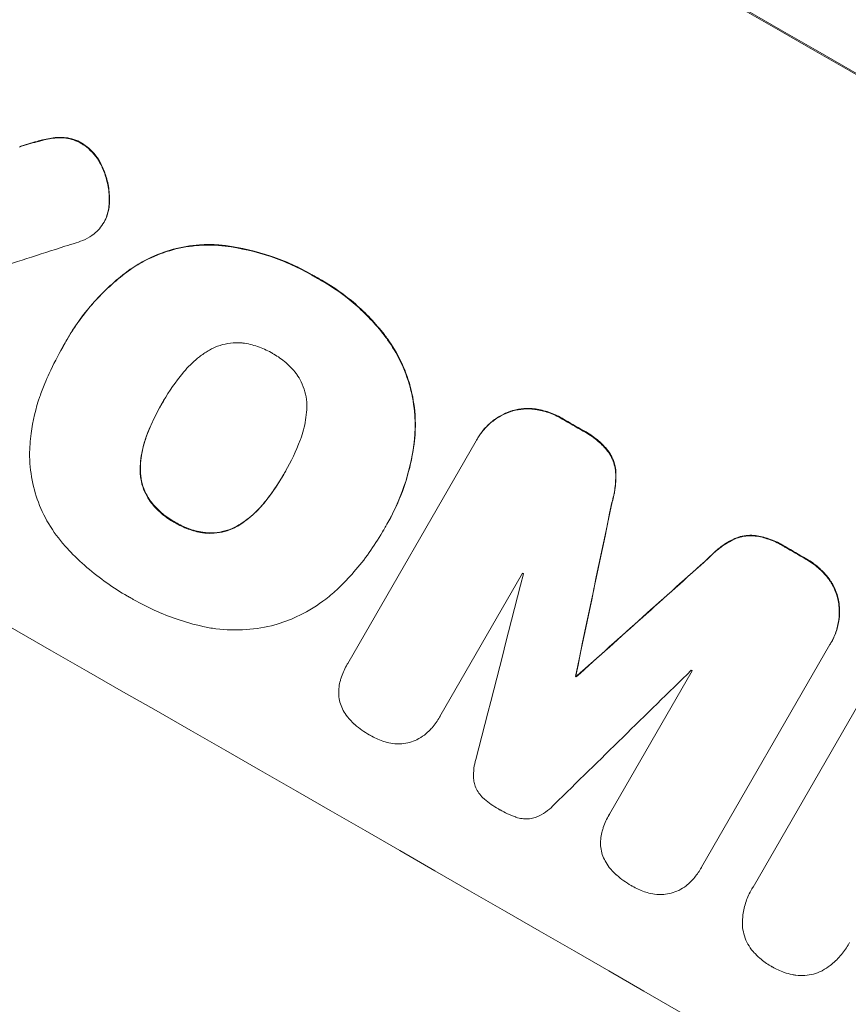
# Model space of a CAD drawing. Units: millimetres. Extents: x -5684 to 5219, y -4861 to 6090.
# Drawn here: x -133 to -53, y -2637 to -2542 of the extents above; entities that cross this region are included whole.
import ezdxf

# ---------------------------------------------------------------- set-up
doc = ezdxf.new("R2010")
doc.units = ezdxf.units.MM
doc.header["$LTSCALE"] = 20
doc.layers.add('2d', color=230, linetype='Continuous')

msp = doc.modelspace()

# ---------------------------------------------------------------- linework, layer by layer
at = {"layer": '2d', "lineweight": 0}
for p, q in [((-124.738, -2561.737), (-124.764, -2561.783)), ((-128.31, -2573.018), (-128.336, -2573.064)), ((-128.706, -2573.726), (-128.732, -2573.771)), ((-119.136, -2579.06), (-119.163, -2579.106)), ((-101.38, -2604.103), (-89.057, -2582.759)), ((-88.938, -2582.546), (-88.964, -2582.592)), ((-107.404, -2585.777), (-107.43, -2585.822)), ((-97.616, -2590.754), (-97.642, -2590.799)), ((-98.043, -2591.484), (-98.07, -2591.529)), ((-84.591, -2595.438), (-92.528, -2609.185)), ((-55.098, -2602.288), (-67.42, -2623.631)), ((-54.977, -2602.085), (-55.003, -2602.13)), ((-101.397, -2604.13), (-101.423, -2604.176)), ((-76.253, -2618.543), (-68.316, -2604.796)), ((-79.493, -2605.287), (-79.519, -2605.333)), ((-79.418, -2605.33), (-79.444, -2605.376)), ((-62.479, -2625.536), (-51.159, -2605.93)), ((-92.535, -2609.197), (-92.561, -2609.243)), ((-76.27, -2618.571), (-76.296, -2618.617)), ((-67.488, -2623.756), (-67.515, -2623.801)), ((-62.592, -2625.721), (-62.618, -2625.766)), ((-53.336, -2631.055), (-53.362, -2631.1))]:
    msp.add_line(p, q, dxfattribs=at)
at = {"layer": '2d', "lineweight": 0, "extrusion": (0, 0, -1)}
for centre, major_axis, ratio, start_param, end_param in [((-45.166, -2618.212), (950.896, -549), 0.052336, -1.68328, -1.458313), ((-66.486, -2655.139), (950.03, -548.5), 0.052336, -1.616053, -1.613939), ((-132.075, -2768.742), (-723.749, -3447.307), 0.005076, -1.624125, -1.619282), ((-66.486, -2655.139), (950.03, -548.5), 0.052336, -1.593568, -1.591464), ((-21.825, -2577.783), (2622.632, 2348.795), 0.005081, -1.588217, -1.583372), ((-76.868, -2673.121), (950.03, -548.5), 0.052336, -1.603793, -1.603714)]:
    msp.add_ellipse(centre, major_axis=major_axis, ratio=ratio, start_param=start_param, end_param=end_param, dxfattribs=at)
at = {"layer": '2d', "lineweight": 0}
for centre, major_axis, ratio, start_param, end_param in [((-45.166, -2618.212), (-952.628, 550), 0.052336, -1.683074, -1.458518), ((-16.484, -2568.533), (1554.56, 499.321), 0.023624, 1.635339, 1.640039), ((-66.486, -2655.139), (-950.896, 549), 0.052336, -1.527693, -1.52558), ((-88.34, -2692.991), (-950.896, 549), 0.052336, -1.68328, -1.458313), ((-132.075, -2768.742), (724.409, 3450.45), 0.005076, -1.522341, -1.517502), ((-66.486, -2655.139), (-950.896, 549), 0.052336, -1.550147, -1.548045), ((-21.825, -2577.783), (-2625.023, -2350.936), 0.005081, -1.558246, -1.553405), ((-155.324, -2809.011), (-1017.898, -3956.85), 0.003773, 1.621248, 1.625756), ((-73.842, -2667.88), (-950.03, 548.5), 0.052336, -1.529373, -1.52928), ((-25.807, -2584.681), (2912.143, 2850.181), 0.003793, 1.581712, 1.58623), ((-73.842, -2667.88), (-950.03, 548.5), 0.052336, -1.546403, -1.546311), ((-76.868, -2673.122), (-950.896, 549), 0.052336, -1.537909, -1.53783)]:
    msp.add_ellipse(centre, major_axis=major_axis, ratio=ratio, start_param=start_param, end_param=end_param, dxfattribs=at)
for points, knots in [([(-132.884, -2554.571), (-132.32, -2554.386), (-131.756, -2554.217), (-131.024, -2554.02), (-130.854, -2553.975), (-130.684, -2553.932)], [22.561724, 22.561724, 22.561724, 22.561724, 24.311238, 24.311238, 24.836592, 24.836592, 24.836592, 24.836592]), ([(-130.657, -2553.887), (-130.836, -2553.932), (-131.014, -2553.978), (-131.746, -2554.177), (-132.302, -2554.343), (-132.857, -2554.526)], [169.743722, 169.743722, 169.743722, 169.743722, 170.29461, 170.29461, 172.018852, 172.018852, 172.018852, 172.018852]), ([(-130.684, -2553.932), (-130.243, -2553.816), (-129.779, -2553.737), (-129.231, -2553.697), (-129.157, -2553.693), (-129.083, -2553.69)], [5.67472, 5.67472, 5.67472, 5.67472, 7.037899, 7.037899, 7.249034, 7.249034, 7.249034, 7.249034]), ([(-129.057, -2553.645), (-129.129, -2553.648), (-129.201, -2553.652), (-129.749, -2553.691), (-130.216, -2553.77), (-130.657, -2553.887)], [37.853567, 37.853567, 37.853567, 37.853567, 38.059908, 38.059908, 39.428093, 39.428093, 39.428093, 39.428093]), ([(-129.083, -2553.69), (-128.87, -2553.683), (-128.654, -2553.693), (-128.18, -2553.753), (-127.922, -2553.813), (-127.431, -2553.979), (-127.197, -2554.085), (-126.962, -2554.219), (-126.942, -2554.231), (-126.921, -2554.243)], [3.853004, 3.853004, 3.853004, 3.853004, 4.461392, 4.461392, 5.206245, 5.206245, 5.951099, 5.951099, 6.021683, 6.021683, 6.021683, 6.021683]), ([(-126.895, -2554.198), (-126.915, -2554.186), (-126.936, -2554.174), (-127.171, -2554.04), (-127.405, -2553.933), (-127.897, -2553.767), (-128.155, -2553.707), (-128.629, -2553.647), (-128.844, -2553.637), (-129.057, -2553.645)], [17.780908, 17.780908, 17.780908, 17.780908, 17.851491, 17.851491, 18.597231, 18.597231, 19.34297, 19.34297, 19.949709, 19.949709, 19.949709, 19.949709]), ([(-126.921, -2554.243), (-126.694, -2554.383), (-126.472, -2554.544), (-126.013, -2554.94), (-125.781, -2555.183), (-125.372, -2555.711), (-125.195, -2555.996), (-125.005, -2556.38), (-124.964, -2556.47), (-124.926, -2556.56)], [7.720986, 7.720986, 7.720986, 7.720986, 8.516915, 8.516915, 9.465074, 9.465074, 10.413232, 10.413232, 10.697531, 10.697531, 10.697531, 10.697531]), ([(-124.9, -2556.514), (-124.938, -2556.423), (-124.98, -2556.333), (-125.17, -2555.948), (-125.348, -2555.664), (-125.756, -2555.137), (-125.987, -2554.893), (-126.446, -2554.498), (-126.668, -2554.337), (-126.895, -2554.198)], [19.57476, 19.57476, 19.57476, 19.57476, 19.862039, 19.862039, 20.80915, 20.80915, 21.756262, 21.756262, 22.551148, 22.551148, 22.551148, 22.551148]), ([(-124.926, -2556.56), (-124.759, -2556.929), (-124.625, -2557.307), (-124.4, -2558.137), (-124.316, -2558.62), (-124.265, -2559.336), (-124.259, -2559.562), (-124.264, -2559.788)], [15.906741, 15.906741, 15.906741, 15.906741, 17.080207, 17.080207, 18.50084, 18.50084, 19.144585, 19.144585, 19.144585, 19.144585]), ([(-124.237, -2559.742), (-124.233, -2559.516), (-124.239, -2559.29), (-124.289, -2558.574), (-124.373, -2558.092), (-124.598, -2557.262), (-124.733, -2556.884), (-124.9, -2556.514)], [26.380788, 26.380788, 26.380788, 26.380788, 27.02453, 27.02453, 28.44516, 28.44516, 29.618621, 29.618621, 29.618621, 29.618621]), ([(-124.264, -2559.788), (-124.265, -2559.975), (-124.278, -2560.163), (-124.343, -2560.661), (-124.416, -2560.969), (-124.523, -2561.283), (-124.531, -2561.304), (-124.538, -2561.325)], [11.962048, 11.962048, 11.962048, 11.962048, 12.49485, 12.49485, 13.385986, 13.385986, 13.449441, 13.449441, 13.449441, 13.449441]), ([(-124.512, -2561.279), (-124.504, -2561.259), (-124.497, -2561.238), (-124.39, -2560.924), (-124.317, -2560.617), (-124.252, -2560.118), (-124.239, -2559.93), (-124.237, -2559.742)], [15.104705, 15.104705, 15.104705, 15.104705, 15.167238, 15.167238, 16.057411, 16.057411, 16.591988, 16.591988, 16.591988, 16.591988]), ([(-124.538, -2561.325), (-124.605, -2561.485), (-124.681, -2561.638), (-124.89, -2561.999), (-125.04, -2562.211), (-125.365, -2562.585), (-125.536, -2562.749), (-125.72, -2562.897)], [11.550352, 11.550352, 11.550352, 11.550352, 12.052326, 12.052326, 12.80381, 12.80381, 13.471408, 13.471408, 13.471408, 13.471408]), ([(-125.72, -2562.897), (-125.991, -2563.1), (-126.282, -2563.278), (-126.863, -2563.563), (-127.152, -2563.674), (-127.44, -2563.759)], [18.353511, 18.353511, 18.353511, 18.353511, 19.310602, 19.310602, 20.205398, 20.205398, 20.205398, 20.205398]), ([(-122.099, -2566.222), (-121.6, -2565.888), (-121.08, -2565.588), (-119.768, -2564.943), (-118.961, -2564.644), (-117.358, -2564.211), (-116.508, -2564.063), (-115.02, -2563.957), (-114.393, -2563.957), (-113.767, -2564.001)], [5.762452, 5.762452, 5.762452, 5.762452, 7.460154, 7.460154, 9.946872, 9.946872, 12.441844, 12.441844, 14.217035, 14.217035, 14.217035, 14.217035]), ([(-113.741, -2563.955), (-114.365, -2563.911), (-114.99, -2563.912), (-116.475, -2564.017), (-117.325, -2564.164), (-118.928, -2564.596), (-119.735, -2564.895), (-121.051, -2565.54), (-121.572, -2565.841), (-122.072, -2566.177)], [65.47436, 65.47436, 65.47436, 65.47436, 67.243652, 67.243652, 69.736552, 69.736552, 72.225329, 72.225329, 73.928914, 73.928914, 73.928914, 73.928914]), ([(-113.767, -2564.001), (-113.554, -2564.022), (-113.341, -2564.046), (-111.64, -2564.265), (-110.171, -2564.607), (-108.069, -2565.319), (-107.385, -2565.589), (-106.062, -2566.187), (-105.423, -2566.514), (-104.677, -2566.941), (-104.544, -2567.019), (-104.412, -2567.099)], [24.821292, 24.821292, 24.821292, 24.821292, 25.428112, 25.428112, 29.670583, 29.670583, 31.791818, 31.791818, 33.913053, 33.913053, 34.375097, 34.375097, 34.375097, 34.375097]), ([(-104.385, -2567.053), (-104.518, -2566.974), (-104.651, -2566.896), (-105.397, -2566.469), (-106.036, -2566.141), (-107.359, -2565.544), (-108.043, -2565.273), (-110.145, -2564.561), (-111.614, -2564.219), (-113.314, -2564.001), (-113.527, -2563.976), (-113.741, -2563.955)], [101.234792, 101.234792, 101.234792, 101.234792, 101.696834, 101.696834, 103.81806, 103.81806, 105.939286, 105.939286, 110.181738, 110.181738, 110.788553, 110.788553, 110.788553, 110.788553]), ([(-128.673, -2573.669), (-128.563, -2573.464), (-128.451, -2573.262), (-128.336, -2573.064), (-127.657, -2571.887), (-126.842, -2570.736), (-124.969, -2568.589), (-123.912, -2567.594), (-122.547, -2566.546), (-122.324, -2566.382), (-122.099, -2566.222)], [-0.689945, -0.689945, -0.689945, -0.689945, 0, 0, 0, 4.079917, 4.079917, 8.159835, 8.159835, 8.941395, 8.941395, 8.941395, 8.941395]), ([(-122.072, -2566.177), (-122.3, -2566.338), (-122.524, -2566.503), (-123.889, -2567.552), (-124.946, -2568.547), (-126.817, -2570.692), (-127.631, -2571.843), (-128.31, -2573.018)], [-8.940968, -8.940968, -8.940968, -8.940968, -8.153689, -8.153689, -4.076844, -4.076844, 0, 0, 0, 0]), ([(-104.412, -2567.099), (-104.233, -2567.194), (-104.056, -2567.292), (-102.771, -2568.027), (-101.684, -2568.791), (-99.657, -2570.545), (-98.717, -2571.537), (-97.773, -2572.758), (-97.661, -2572.907), (-97.552, -2573.058)], [30.157448, 30.157448, 30.157448, 30.157448, 30.761501, 30.761501, 34.608824, 34.608824, 38.456148, 38.456148, 38.983502, 38.983502, 38.983502, 38.983502]), ([(-97.525, -2573.012), (-97.635, -2572.862), (-97.747, -2572.713), (-98.691, -2571.491), (-99.631, -2570.5), (-101.658, -2568.745), (-102.745, -2567.982), (-104.03, -2567.247), (-104.206, -2567.149), (-104.385, -2567.053)], [84.028184, 84.028184, 84.028184, 84.028184, 84.555537, 84.555537, 88.402846, 88.402846, 92.250155, 92.250155, 92.854205, 92.854205, 92.854205, 92.854205]), ([(-97.552, -2573.058), (-97.099, -2573.688), (-96.7, -2574.356), (-95.95, -2575.878), (-95.628, -2576.743), (-95.165, -2578.457), (-95.008, -2579.365), (-94.893, -2581.018), (-94.898, -2581.756), (-94.962, -2582.491)], [27.203884, 27.203884, 27.203884, 27.203884, 29.403013, 29.403013, 32.077428, 32.077428, 34.745959, 34.745959, 36.834465, 36.834465, 36.834465, 36.834465]), ([(-94.936, -2582.445), (-94.872, -2581.71), (-94.867, -2580.97), (-94.983, -2579.315), (-95.14, -2578.407), (-95.603, -2576.693), (-95.925, -2575.829), (-96.675, -2574.308), (-97.074, -2573.642), (-97.525, -2573.012)], [48.668721, 48.668721, 48.668721, 48.668721, 50.760892, 50.760892, 53.430702, 53.430702, 56.103828, 56.103828, 58.299283, 58.299283, 58.299283, 58.299283]), ([(-130.451, -2577.263), (-130.314, -2576.931), (-130.172, -2576.603), (-129.629, -2575.412), (-129.195, -2574.574), (-128.732, -2573.771), (-128.712, -2573.737), (-128.693, -2573.703), (-128.673, -2573.669)], [-3.824902, -3.824902, -3.824902, -3.824902, -2.78425, -2.78425, 0, 0, 0, 0.118189, 0.118189, 0.118189, 0.118189]), ([(-111.536, -2573.358), (-111.816, -2573.334), (-112.096, -2573.332), (-112.722, -2573.376), (-113.063, -2573.435), (-113.707, -2573.608), (-114.032, -2573.729), (-114.484, -2573.95), (-114.621, -2574.025), (-114.755, -2574.105)], [26.229698, 26.229698, 26.229698, 26.229698, 27.022739, 27.022739, 28.024332, 28.024332, 29.024433, 29.024433, 29.466525, 29.466525, 29.466525, 29.466525]), ([(-108.602, -2574.357), (-108.645, -2574.331), (-108.688, -2574.305), (-109.132, -2574.052), (-109.567, -2573.853), (-110.482, -2573.543), (-110.962, -2573.431), (-111.478, -2573.365), (-111.507, -2573.361), (-111.536, -2573.358)], [33.050866, 33.050866, 33.050866, 33.050866, 33.200973, 33.200973, 34.586536, 34.586536, 35.972098, 35.972098, 36.055573, 36.055573, 36.055573, 36.055573]), ([(-114.755, -2574.105), (-115.046, -2574.282), (-115.329, -2574.475), (-116.095, -2575.063), (-116.551, -2575.493), (-117.038, -2576.051), (-117.118, -2576.146), (-117.195, -2576.243)], [-4.491603, -4.491603, -4.491603, -4.491603, -3.525731, -3.525731, -1.762866, -1.762866, -1.405996, -1.405996, -1.405996, -1.405996]), ([(-106.268, -2576.374), (-106.29, -2576.345), (-106.312, -2576.315), (-106.629, -2575.905), (-106.962, -2575.554), (-107.682, -2574.931), (-108.067, -2574.661), (-108.508, -2574.409), (-108.555, -2574.382), (-108.602, -2574.357)], [29.88869, 29.88869, 29.88869, 29.88869, 29.992478, 29.992478, 31.357567, 31.357567, 32.722657, 32.722657, 32.883672, 32.883672, 32.883672, 32.883672]), ([(-117.195, -2576.243), (-117.898, -2577.088), (-118.516, -2577.982), (-119.042, -2578.893), (-119.082, -2578.964), (-119.123, -2579.034), (-119.163, -2579.106)], [-3.159977, -3.159977, -3.159977, -3.159977, 0, 0, 0, 0.244222, 0.244222, 0.244222, 0.244222]), ([(-105.304, -2579.515), (-105.301, -2579.358), (-105.305, -2579.201), (-105.341, -2578.698), (-105.4, -2578.358), (-105.573, -2577.716), (-105.694, -2577.393), (-105.968, -2576.836), (-106.109, -2576.599), (-106.268, -2576.374)], [18.559814, 18.559814, 18.559814, 18.559814, 19.00765, 19.00765, 20.007414, 20.007414, 21.008551, 21.008551, 21.789661, 21.789661, 21.789661, 21.789661]), ([(-131.907, -2584.104), (-131.896, -2583.417), (-131.846, -2582.727), (-131.599, -2580.838), (-131.319, -2579.648), (-130.785, -2578.087), (-130.625, -2577.671), (-130.451, -2577.263)], [-8.84565, -8.84565, -8.84565, -8.84565, -6.888978, -6.888978, -3.444489, -3.444489, -2.157765, -2.157765, -2.157765, -2.157765]), ([(-119.163, -2579.106), (-119.188, -2579.149), (-119.213, -2579.192), (-119.238, -2579.235), (-119.784, -2580.181), (-120.27, -2581.198), (-120.671, -2582.263)], [-0.149133, -0.149133, -0.149133, -0.149133, 0, 0, 0, 3.282215, 3.282215, 3.282215, 3.282215]), ([(-105.934, -2582.689), (-105.895, -2582.585), (-105.857, -2582.481), (-105.614, -2581.772), (-105.466, -2581.139), (-105.339, -2580.172), (-105.313, -2579.843), (-105.304, -2579.515)], [30.818083, 30.818083, 30.818083, 30.818083, 31.1377, 31.1377, 32.967804, 32.967804, 33.900381, 33.900381, 33.900381, 33.900381]), ([(-83.341, -2579.697), (-83.361, -2579.694), (-83.382, -2579.691), (-83.757, -2579.642), (-84.117, -2579.632), (-84.822, -2579.681), (-85.167, -2579.741), (-85.585, -2579.853), (-85.678, -2579.881), (-85.771, -2579.911)], [26.227314, 26.227314, 26.227314, 26.227314, 26.284947, 26.284947, 27.296544, 27.296544, 28.308142, 28.308142, 28.595717, 28.595717, 28.595717, 28.595717]), ([(-89.057, -2582.759), (-89.027, -2582.703), (-88.996, -2582.647), (-88.964, -2582.592), (-88.777, -2582.268), (-88.553, -2581.951), (-88.038, -2581.361), (-87.747, -2581.087), (-87.117, -2580.604), (-86.777, -2580.393), (-86.219, -2580.12), (-86.009, -2580.032), (-85.797, -2579.957)], [-0.190975, -0.190975, -0.190975, -0.190975, 0, 0, 0, 1.1224, 1.1224, 2.244799, 2.244799, 3.367199, 3.367199, 4.024468, 4.024468, 4.024468, 4.024468]), ([(-85.771, -2579.911), (-85.982, -2579.986), (-86.193, -2580.075), (-86.751, -2580.348), (-87.091, -2580.558), (-87.721, -2581.042), (-88.012, -2581.315), (-88.527, -2581.906), (-88.751, -2582.223), (-88.938, -2582.546)], [-4.024467, -4.024467, -4.024467, -4.024467, -3.367199, -3.367199, -2.2448, -2.2448, -1.1224, -1.1224, 0, 0, 0, 0]), ([(-85.797, -2579.957), (-85.704, -2579.926), (-85.612, -2579.899), (-85.193, -2579.786), (-84.848, -2579.727), (-84.143, -2579.678), (-83.783, -2579.688), (-83.408, -2579.737), (-83.388, -2579.739), (-83.367, -2579.742)], [3.753803, 3.753803, 3.753803, 3.753803, 4.041376, 4.041376, 5.052976, 5.052976, 6.064576, 6.064576, 6.12221, 6.12221, 6.12221, 6.12221]), ([(-83.367, -2579.742), (-82.939, -2579.804), (-82.516, -2579.906), (-81.676, -2580.192), (-81.262, -2580.382), (-80.851, -2580.618), (-80.82, -2580.636), (-80.79, -2580.654)], [7.998399, 7.998399, 7.998399, 7.998399, 9.221993, 9.221993, 10.53989, 10.53989, 10.645394, 10.645394, 10.645394, 10.645394]), ([(-80.764, -2580.608), (-80.794, -2580.59), (-80.824, -2580.572), (-81.236, -2580.336), (-81.65, -2580.147), (-82.49, -2579.861), (-82.913, -2579.759), (-83.341, -2579.697)], [31.511532, 31.511532, 31.511532, 31.511532, 31.617035, 31.617035, 32.935334, 32.935334, 34.15857, 34.15857, 34.15857, 34.15857]), ([(-120.671, -2582.263), (-120.715, -2582.377), (-120.757, -2582.491), (-120.997, -2583.193), (-121.142, -2583.807), (-121.267, -2584.766), (-121.293, -2585.104), (-121.3, -2585.442)], [1.427472, 1.427472, 1.427472, 1.427472, 1.777792, 1.777792, 3.555584, 3.555584, 4.516423, 4.516423, 4.516423, 4.516423]), ([(-121.274, -2585.397), (-121.266, -2585.06), (-121.241, -2584.722), (-121.116, -2583.764), (-120.971, -2583.149), (-120.731, -2582.446), (-120.689, -2582.331), (-120.645, -2582.218)], [-4.516603, -4.516603, -4.516603, -4.516603, -3.557979, -3.557979, -1.778989, -1.778989, -1.42751, -1.42751, -1.42751, -1.42751]), ([(-94.962, -2582.491), (-94.983, -2582.695), (-95.006, -2582.899), (-95.213, -2584.478), (-95.532, -2585.838), (-96.42, -2588.432), (-96.988, -2589.666), (-97.733, -2590.957), (-97.827, -2591.115), (-97.923, -2591.272)], [54.51859, 54.51859, 54.51859, 54.51859, 55.099619, 55.099619, 59.030752, 59.030752, 62.961885, 62.961885, 63.509859, 63.509859, 63.509859, 63.509859]), ([(-97.616, -2590.754), (-97.118, -2589.891), (-96.662, -2588.956), (-95.889, -2586.993), (-95.571, -2585.964), (-95.153, -2584.1), (-95.019, -2583.271), (-94.936, -2582.445)], [47.981153, 47.981153, 47.981153, 47.981153, 50.974894, 50.974894, 53.968636, 53.968636, 56.307594, 56.307594, 56.307594, 56.307594]), ([(-78.78, -2581.808), (-78.697, -2581.852), (-78.615, -2581.897), (-78.12, -2582.181), (-77.713, -2582.468), (-77.01, -2583.078), (-76.706, -2583.39), (-76.431, -2583.726)], [11.225392, 11.225392, 11.225392, 11.225392, 11.50369, 11.50369, 12.941834, 12.941834, 14.170838, 14.170838, 14.170838, 14.170838]), ([(-76.405, -2583.68), (-76.68, -2583.344), (-76.984, -2583.032), (-77.687, -2582.422), (-78.093, -2582.136), (-78.589, -2581.851), (-78.671, -2581.806), (-78.754, -2581.762)], [31.840962, 31.840962, 31.840962, 31.840962, 33.069964, 33.069964, 34.508106, 34.508106, 34.786404, 34.786404, 34.786404, 34.786404]), ([(-107.43, -2585.822), (-107.401, -2585.772), (-107.372, -2585.722), (-106.805, -2584.741), (-106.328, -2583.739), (-105.934, -2582.689)], [60.457691, 60.457691, 60.457691, 60.457691, 60.631129, 60.631129, 63.861555, 63.861555, 63.861555, 63.861555]), ([(-128.329, -2593.022), (-128.615, -2592.716), (-128.888, -2592.396), (-129.686, -2591.365), (-130.157, -2590.611), (-130.929, -2589.048), (-131.231, -2588.238), (-131.666, -2586.634), (-131.814, -2585.784), (-131.894, -2584.646), (-131.905, -2584.376), (-131.907, -2584.104)], [63.92832, 63.92832, 63.92832, 63.92832, 65.119351, 65.119351, 67.626448, 67.626448, 70.133545, 70.133545, 72.636491, 72.636491, 73.410594, 73.410594, 73.410594, 73.410594]), ([(-76.431, -2583.726), (-76.288, -2583.918), (-76.164, -2584.122), (-75.945, -2584.567), (-75.856, -2584.807), (-75.729, -2585.278), (-75.686, -2585.523), (-75.667, -2585.774)], [7.499221, 7.499221, 7.499221, 7.499221, 8.175463, 8.175463, 8.918899, 8.918899, 9.640621, 9.640621, 9.640621, 9.640621]), ([(-75.641, -2585.729), (-75.66, -2585.478), (-75.703, -2585.232), (-75.83, -2584.761), (-75.919, -2584.521), (-76.138, -2584.077), (-76.262, -2583.872), (-76.405, -2583.68)], [14.139242, 14.139242, 14.139242, 14.139242, 14.861562, 14.861562, 15.604842, 15.604842, 16.280637, 16.280637, 16.280637, 16.280637]), ([(-121.3, -2585.442), (-121.302, -2585.595), (-121.298, -2585.747), (-121.264, -2586.242), (-121.205, -2586.577), (-121.034, -2587.211), (-120.915, -2587.53), (-120.637, -2588.093), (-120.489, -2588.34), (-120.321, -2588.574)], [2.528609, 2.528609, 2.528609, 2.528609, 2.963542, 2.963542, 3.951389, 3.951389, 4.940712, 4.940712, 5.755682, 5.755682, 5.755682, 5.755682]), ([(-120.295, -2588.528), (-120.462, -2588.295), (-120.61, -2588.048), (-120.888, -2587.485), (-121.008, -2587.165), (-121.179, -2586.532), (-121.237, -2586.196), (-121.272, -2585.702), (-121.276, -2585.55), (-121.274, -2585.397)], [25.876684, 25.876684, 25.876684, 25.876684, 26.691652, 26.691652, 27.680972, 27.680972, 28.668818, 28.668818, 29.103749, 29.103749, 29.103749, 29.103749]), ([(-109.407, -2588.712), (-108.691, -2587.836), (-108.059, -2586.913), (-107.488, -2585.923), (-107.459, -2585.873), (-107.43, -2585.822)], [59.332158, 59.332158, 59.332158, 59.332158, 62.589611, 62.589611, 62.764075, 62.764075, 62.764075, 62.764075]), ([(-107.504, -2585.951), (-107.909, -2586.65), (-108.36, -2587.335), (-109.025, -2588.222), (-109.2, -2588.446), (-109.38, -2588.666)], [39.338774, 39.338774, 39.338774, 39.338774, 41.766901, 41.766901, 42.60127, 42.60127, 42.60127, 42.60127]), ([(-75.667, -2585.774), (-75.645, -2586.278), (-75.666, -2586.789), (-75.793, -2587.757), (-75.891, -2588.215), (-76.023, -2588.658)], [21.75316, 21.75316, 21.75316, 21.75316, 23.1951, 23.1951, 24.515263, 24.515263, 24.515263, 24.515263]), ([(-75.997, -2588.613), (-75.865, -2588.169), (-75.767, -2587.711), (-75.64, -2586.744), (-75.619, -2586.233), (-75.641, -2585.729)], [28.497615, 28.497615, 28.497615, 28.497615, 29.817779, 29.817779, 31.259717, 31.259717, 31.259717, 31.259717]), ([(-120.321, -2588.574), (-120.301, -2588.6), (-120.281, -2588.626), (-119.969, -2589.03), (-119.637, -2589.38), (-118.923, -2589.998), (-118.539, -2590.267), (-118.09, -2590.524), (-118.032, -2590.556), (-117.973, -2590.588)], [8.032128, 8.032128, 8.032128, 8.032128, 8.125113, 8.125113, 9.481912, 9.481912, 10.838712, 10.838712, 11.037583, 11.037583, 11.037583, 11.037583]), ([(-117.947, -2590.543), (-118.006, -2590.511), (-118.064, -2590.479), (-118.513, -2590.222), (-118.896, -2589.953), (-119.611, -2589.334), (-119.942, -2588.985), (-120.255, -2588.58), (-120.275, -2588.554), (-120.295, -2588.528)], [32.31291, 32.31291, 32.31291, 32.31291, 32.51178, 32.51178, 33.868573, 33.868573, 35.225366, 35.225366, 35.318352, 35.318352, 35.318352, 35.318352]), ([(-111.837, -2590.859), (-111.564, -2590.691), (-111.3, -2590.508), (-110.536, -2589.922), (-110.067, -2589.481), (-109.568, -2588.908), (-109.486, -2588.811), (-109.407, -2588.712)], [24.473713, 24.473713, 24.473713, 24.473713, 25.381231, 25.381231, 27.192348, 27.192348, 27.557697, 27.557697, 27.557697, 27.557697]), ([(-109.38, -2588.666), (-109.46, -2588.765), (-109.542, -2588.863), (-110.041, -2589.435), (-110.51, -2589.877), (-111.274, -2590.463), (-111.538, -2590.645), (-111.811, -2590.814)], [30.449164, 30.449164, 30.449164, 30.449164, 30.814511, 30.814511, 32.625627, 32.625627, 33.533145, 33.533145, 33.533145, 33.533145]), ([(-117.973, -2590.588), (-117.911, -2590.626), (-117.848, -2590.664), (-117.396, -2590.922), (-116.974, -2591.115), (-116.085, -2591.416), (-115.619, -2591.525), (-115.11, -2591.591), (-115.073, -2591.595), (-115.035, -2591.599)], [10.533977, 10.533977, 10.533977, 10.533977, 10.752878, 10.752878, 12.097655, 12.097655, 13.442431, 13.442431, 13.549123, 13.549123, 13.549123, 13.549123]), ([(-115.009, -2591.554), (-115.046, -2591.55), (-115.083, -2591.545), (-115.592, -2591.48), (-116.058, -2591.371), (-116.947, -2591.07), (-117.37, -2590.877), (-117.821, -2590.618), (-117.884, -2590.581), (-117.947, -2590.543)], [29.458032, 29.458032, 29.458032, 29.458032, 29.563265, 29.563265, 30.908816, 30.908816, 32.254367, 32.254367, 32.473269, 32.473269, 32.473269, 32.473269]), ([(-115.035, -2591.599), (-114.755, -2591.624), (-114.473, -2591.627), (-113.851, -2591.583), (-113.512, -2591.524), (-112.874, -2591.352), (-112.553, -2591.233), (-112.105, -2591.013), (-111.969, -2590.939), (-111.837, -2590.859)], [10.111709, 10.111709, 10.111709, 10.111709, 10.906746, 10.906746, 11.899082, 11.899082, 12.888897, 12.888897, 13.32783, 13.32783, 13.32783, 13.32783]), ([(-111.811, -2590.814), (-111.944, -2590.894), (-112.08, -2590.969), (-112.529, -2591.189), (-112.85, -2591.308), (-113.488, -2591.479), (-113.826, -2591.538), (-114.448, -2591.581), (-114.729, -2591.579), (-115.009, -2591.554)], [18.388913, 18.388913, 18.388913, 18.388913, 18.829498, 18.829498, 19.819894, 19.819894, 20.811646, 20.811646, 21.605018, 21.605018, 21.605018, 21.605018]), ([(-97.923, -2591.272), (-97.972, -2591.358), (-98.02, -2591.444), (-98.448, -2592.185), (-98.864, -2592.834), (-99.769, -2594.103), (-100.258, -2594.723), (-101.258, -2595.87), (-101.763, -2596.4), (-102.294, -2596.907)], [72.620198, 72.620198, 72.620198, 72.620198, 72.91595, 72.91595, 75.190782, 75.190782, 77.465614, 77.465614, 79.54846, 79.54846, 79.54846, 79.54846]), ([(-64.42, -2592.241), (-64.193, -2592.131), (-63.958, -2592.045), (-63.488, -2591.919), (-63.236, -2591.876), (-62.741, -2591.842), (-62.5, -2591.847), (-62.261, -2591.874)], [2.229384, 2.229384, 2.229384, 2.229384, 2.952858, 2.952858, 3.691331, 3.691331, 4.371128, 4.371128, 4.371128, 4.371128]), ([(-62.235, -2591.829), (-62.474, -2591.801), (-62.715, -2591.796), (-63.21, -2591.83), (-63.462, -2591.873), (-63.932, -2591.999), (-64.167, -2592.086), (-64.394, -2592.196)], [19.255436, 19.255436, 19.255436, 19.255436, 19.935233, 19.935233, 20.673706, 20.673706, 21.397179, 21.397179, 21.397179, 21.397179]), ([(-62.261, -2591.874), (-61.827, -2591.94), (-61.4, -2592.044), (-60.536, -2592.339), (-60.105, -2592.538), (-59.611, -2592.822), (-59.515, -2592.88), (-59.419, -2592.941)], [8.369266, 8.369266, 8.369266, 8.369266, 9.60801, 9.60801, 10.980715, 10.980715, 11.316351, 11.316351, 11.316351, 11.316351]), ([(-59.393, -2592.896), (-59.489, -2592.835), (-59.585, -2592.776), (-60.078, -2592.492), (-60.51, -2592.294), (-61.374, -2591.999), (-61.801, -2591.894), (-62.235, -2591.829)], [32.605065, 32.605065, 32.605065, 32.605065, 32.9407, 32.9407, 34.313405, 34.313405, 35.552149, 35.552149, 35.552149, 35.552149]), ([(-66.74, -2593.996), (-66.424, -2593.654), (-66.075, -2593.335), (-65.299, -2592.74), (-64.868, -2592.468), (-64.42, -2592.241)], [1.773365, 1.773365, 1.773365, 1.773365, 3.10445, 3.10445, 4.537396, 4.537396, 4.537396, 4.537396]), ([(-64.394, -2592.196), (-64.841, -2592.423), (-65.273, -2592.694), (-66.049, -2593.289), (-66.398, -2593.608), (-66.714, -2593.951)], [45.135602, 45.135602, 45.135602, 45.135602, 46.568768, 46.568768, 47.899621, 47.899621, 47.899621, 47.899621]), ([(-122.158, -2597.837), (-122.278, -2597.771), (-122.396, -2597.704), (-123.186, -2597.252), (-123.851, -2596.829), (-125.152, -2595.91), (-125.787, -2595.413), (-127.014, -2594.352), (-127.605, -2593.788), (-128.222, -2593.136), (-128.275, -2593.079), (-128.329, -2593.022)], [111.131327, 111.131327, 111.131327, 111.131327, 111.539319, 111.539319, 113.86795, 113.86795, 116.19658, 116.19658, 118.525211, 118.525211, 118.748036, 118.748036, 118.748036, 118.748036]), ([(-57.419, -2594.093), (-57.391, -2594.109), (-57.363, -2594.125), (-56.951, -2594.362), (-56.575, -2594.628), (-55.902, -2595.212), (-55.602, -2595.526), (-55.332, -2595.864)], [10.546313, 10.546313, 10.546313, 10.546313, 10.643046, 10.643046, 11.973476, 11.973476, 13.195189, 13.195189, 13.195189, 13.195189]), ([(-55.306, -2595.818), (-55.575, -2595.48), (-55.876, -2595.167), (-56.548, -2594.582), (-56.925, -2594.317), (-57.337, -2594.079), (-57.365, -2594.063), (-57.393, -2594.048)], [29.375792, 29.375792, 29.375792, 29.375792, 30.597549, 30.597549, 31.927928, 31.927928, 32.024661, 32.024661, 32.024661, 32.024661]), ([(-55.332, -2595.864), (-55.319, -2595.88), (-55.306, -2595.897), (-55.076, -2596.196), (-54.887, -2596.501), (-54.577, -2597.132), (-54.456, -2597.459), (-54.344, -2597.877), (-54.321, -2597.972), (-54.3, -2598.069)], [10.017009, 10.017009, 10.017009, 10.017009, 10.076482, 10.076482, 11.08414, 11.08414, 12.091798, 12.091798, 12.383552, 12.383552, 12.383552, 12.383552]), ([(-54.274, -2598.023), (-54.295, -2597.927), (-54.317, -2597.831), (-54.43, -2597.414), (-54.551, -2597.087), (-54.861, -2596.455), (-55.05, -2596.151), (-55.28, -2595.852), (-55.293, -2595.835), (-55.306, -2595.818)], [19.860436, 19.860436, 19.860436, 19.860436, 20.15219, 20.15219, 21.159847, 21.159847, 22.167505, 22.167505, 22.226978, 22.226978, 22.226978, 22.226978]), ([(-102.294, -2596.907), (-102.669, -2597.263), (-103.064, -2597.6), (-104.26, -2598.518), (-105.106, -2599.041), (-106.686, -2599.816), (-107.41, -2600.101), (-108.134, -2600.325)], [48.879645, 48.879645, 48.879645, 48.879645, 50.345434, 50.345434, 53.139151, 53.139151, 55.384249, 55.384249, 55.384249, 55.384249]), ([(-115.293, -2600.544), (-116.13, -2600.358), (-116.955, -2600.127), (-118.49, -2599.606), (-119.205, -2599.323), (-120.588, -2598.698), (-121.256, -2598.355), (-121.983, -2597.939), (-122.071, -2597.888), (-122.158, -2597.837)], [99.488169, 99.488169, 99.488169, 99.488169, 101.919096, 101.919096, 104.135721, 104.135721, 106.352347, 106.352347, 106.655927, 106.655927, 106.655927, 106.655927]), ([(-54.3, -2598.069), (-54.261, -2598.285), (-54.233, -2598.506), (-54.19, -2599.123), (-54.202, -2599.524), (-54.305, -2600.315), (-54.397, -2600.705), (-54.652, -2601.45), (-54.815, -2601.805), (-55.034, -2602.183), (-55.065, -2602.235), (-55.098, -2602.288)], [14.029014, 14.029014, 14.029014, 14.029014, 14.672203, 14.672203, 15.800666, 15.800666, 16.929128, 16.929128, 18.057591, 18.057591, 18.24093, 18.24093, 18.24093, 18.24093]), ([(-54.977, -2602.085), (-54.789, -2601.759), (-54.626, -2601.405), (-54.371, -2600.66), (-54.279, -2600.269), (-54.176, -2599.478), (-54.164, -2599.077), (-54.207, -2598.461), (-54.235, -2598.24), (-54.274, -2598.023)], [18.057588, 18.057588, 18.057588, 18.057588, 19.18605, 19.18605, 20.314513, 20.314513, 21.442976, 21.442976, 22.086164, 22.086164, 22.086164, 22.086164]), ([(-108.134, -2600.325), (-108.211, -2600.347), (-108.287, -2600.368), (-109.245, -2600.625), (-110.178, -2600.786), (-112.084, -2600.919), (-113.058, -2600.892), (-114.446, -2600.712), (-114.872, -2600.638), (-115.293, -2600.544)], [54.443487, 54.443487, 54.443487, 54.443487, 54.681155, 54.681155, 57.416835, 57.416835, 60.152515, 60.152515, 61.373932, 61.373932, 61.373932, 61.373932]), ([(-102.082, -2605.734), (-102.049, -2605.618), (-102.013, -2605.503), (-101.827, -2604.96), (-101.639, -2604.551), (-101.423, -2604.176), (-101.409, -2604.151), (-101.394, -2604.127), (-101.38, -2604.103)], [-1.645817, -1.645817, -1.645817, -1.645817, -1.30148, -1.30148, 0, 0, 0, 0.084765, 0.084765, 0.084765, 0.084765]), ([(-122.162, -2689.854), (-126.099, -2687.153), (-130.206, -2684.231), (-136.594, -2679.482), (-138.761, -2677.838), (-142.064, -2675.276), (-143.728, -2673.971), (-145.691, -2672.406), (-146.678, -2671.612), (-147.173, -2671.213), (-147.42, -2671.012), (-147.544, -2670.912), (-147.606, -2670.862), (-147.637, -2670.836), (-147.651, -2670.826), (-147.659, -2670.818), (-147.665, -2670.814), (-149.444, -2669.371), (-151.325, -2667.821), (-154.293, -2665.322), (-155.308, -2664.46), (-156.865, -2663.122), (-157.652, -2662.442), (-158.586, -2661.629), (-159.057, -2661.217), (-159.294, -2661.01), (-159.412, -2660.906), (-159.471, -2660.854), (-159.501, -2660.828), (-159.516, -2660.815), (-159.522, -2660.81), (-159.527, -2660.806), (-159.53, -2660.803), (-160.36, -2660.074), (-161.732, -2658.866), (-164.575, -2656.301), (-165.653, -2655.32), (-167.459, -2653.653), (-168.093, -2653.065), (-169.09, -2652.133), (-169.6, -2651.655), (-170.215, -2651.075), (-170.528, -2650.779), (-170.686, -2650.63), (-170.765, -2650.555), (-170.804, -2650.517), (-170.821, -2650.501), (-170.833, -2650.49), (-170.84, -2650.484), (-173.117, -2648.324), (-175.147, -2646.349), (-177.847, -2643.676), (-178.689, -2642.834), (-179.869, -2641.645), (-180.248, -2641.261), (-180.797, -2640.704), (-181.065, -2640.43), (-181.37, -2640.119), (-181.52, -2639.966), (-181.594, -2639.89), (-181.632, -2639.852), (-181.65, -2639.833), (-181.658, -2639.825), (-181.663, -2639.819), (-181.665, -2639.818), (-183.613, -2637.824), (-185.448, -2635.903), (-188.045, -2633.136), (-188.884, -2632.233), (-190.106, -2630.907), (-190.707, -2630.251), (-191.392, -2629.499), (-191.73, -2629.127), (-191.898, -2628.941), (-191.982, -2628.848), (-192.024, -2628.802), (-192.042, -2628.782), (-192.054, -2628.769), (-192.058, -2628.764), (-199.599, -2620.431), (-206.128, -2612.512), (-211.807, -2605.166)], [0, 0, 0, 0, 0.125, 0.125, 0.1875, 0.1875, 0.21875, 0.234375, 0.242187, 0.246094, 0.248047, 0.249023, 0.249512, 0.249756, 0.249878, 0.249878, 0.25, 0.25, 0.3125, 0.3125, 0.34375, 0.34375, 0.359375, 0.367187, 0.371094, 0.373047, 0.374023, 0.374512, 0.374756, 0.374878, 0.374939, 0.374939, 0.375, 0.375, 0.4375, 0.4375, 0.46875, 0.46875, 0.484375, 0.484375, 0.492187, 0.496094, 0.498047, 0.499023, 0.499512, 0.499756, 0.499878, 0.499878, 0.5, 0.5, 0.5625, 0.5625, 0.59375, 0.59375, 0.609375, 0.609375, 0.617187, 0.621094, 0.623047, 0.624023, 0.624512, 0.624756, 0.624878, 0.624878, 0.625, 0.625, 0.6875, 0.6875, 0.71875, 0.71875, 0.734375, 0.742187, 0.746094, 0.748047, 0.749023, 0.749512, 0.749756, 0.749756, 0.75, 0.75, 1, 1, 1, 1]), ([(-102.235, -2607.093), (-102.248, -2606.841), (-102.238, -2606.585), (-102.179, -2606.13), (-102.137, -2605.929), (-102.082, -2605.734)], [23.208952, 23.208952, 23.208952, 23.208952, 23.930918, 23.930918, 24.508643, 24.508643, 24.508643, 24.508643]), ([(-101.804, -2608.596), (-101.828, -2608.552), (-101.851, -2608.508), (-101.977, -2608.252), (-102.059, -2608.033), (-102.176, -2607.598), (-102.216, -2607.367), (-102.234, -2607.119), (-102.234, -2607.106), (-102.235, -2607.093)], [18.153284, 18.153284, 18.153284, 18.153284, 18.29473, 18.29473, 18.972541, 18.972541, 19.649899, 19.649899, 19.687511, 19.687511, 19.687511, 19.687511]), ([(-100.742, -2609.909), (-100.982, -2609.698), (-101.204, -2609.462), (-101.55, -2609.013), (-101.686, -2608.808), (-101.804, -2608.596)], [23.59196, 23.59196, 23.59196, 23.59196, 24.504981, 24.504981, 25.197876, 25.197876, 25.197876, 25.197876]), ([(-92.528, -2609.185), (-92.539, -2609.204), (-92.55, -2609.224), (-92.764, -2609.595), (-93.008, -2609.94), (-93.39, -2610.377), (-93.496, -2610.49), (-93.606, -2610.6)], [19.484361, 19.484361, 19.484361, 19.484361, 19.550853, 19.550853, 20.772323, 20.772323, 21.214634, 21.214634, 21.214634, 21.214634]), ([(-99.227, -2610.983), (-99.252, -2610.969), (-99.278, -2610.955), (-99.782, -2610.665), (-100.251, -2610.335), (-100.706, -2609.94), (-100.724, -2609.924), (-100.742, -2609.909)], [39.712576, 39.712576, 39.712576, 39.712576, 39.799476, 39.799476, 41.459042, 41.459042, 41.527103, 41.527103, 41.527103, 41.527103]), ([(-93.606, -2610.6), (-93.736, -2610.728), (-93.875, -2610.848), (-94.242, -2611.13), (-94.48, -2611.279), (-94.727, -2611.403)], [14.572282, 14.572282, 14.572282, 14.572282, 15.089744, 15.089744, 15.879698, 15.879698, 15.879698, 15.879698]), ([(-97.774, -2611.612), (-97.856, -2611.588), (-97.937, -2611.562), (-98.432, -2611.394), (-98.827, -2611.213), (-99.203, -2610.997), (-99.215, -2610.99), (-99.227, -2610.983)], [28.652609, 28.652609, 28.652609, 28.652609, 28.894819, 28.894819, 30.15145, 30.15145, 30.193896, 30.193896, 30.193896, 30.193896]), ([(-96.224, -2611.8), (-96.497, -2611.814), (-96.775, -2611.803), (-97.295, -2611.735), (-97.539, -2611.683), (-97.774, -2611.612)], [18.151421, 18.151421, 18.151421, 18.151421, 18.932999, 18.932999, 19.633798, 19.633798, 19.633798, 19.633798]), ([(-94.727, -2611.403), (-94.733, -2611.407), (-94.74, -2611.41), (-94.974, -2611.524), (-95.209, -2611.611), (-95.675, -2611.737), (-95.922, -2611.779), (-96.191, -2611.798), (-96.207, -2611.799), (-96.224, -2611.8)], [13.730173, 13.730173, 13.730173, 13.730173, 13.751427, 13.751427, 14.474839, 14.474839, 15.199027, 15.199027, 15.246717, 15.246717, 15.246717, 15.246717]), ([(-89.267, -2615.398), (-89.278, -2615.308), (-89.287, -2615.217), (-89.316, -2614.798), (-89.306, -2614.463), (-89.226, -2613.85), (-89.165, -2613.57), (-89.081, -2613.3)], [27.050214, 27.050214, 27.050214, 27.050214, 27.313462, 27.313462, 28.255173, 28.255173, 29.06328, 29.06328, 29.06328, 29.06328]), ([(-88.257, -2617.111), (-88.27, -2617.101), (-88.282, -2617.09), (-88.443, -2616.95), (-88.581, -2616.805), (-88.824, -2616.489), (-88.929, -2616.319), (-89.103, -2615.967), (-89.17, -2615.785), (-89.237, -2615.537), (-89.253, -2615.468), (-89.267, -2615.398)], [14.021832, 14.021832, 14.021832, 14.021832, 14.069698, 14.069698, 14.632682, 14.632682, 15.195666, 15.195666, 15.75865, 15.75865, 15.967636, 15.967636, 15.967636, 15.967636]), ([(-86.85, -2618.095), (-86.874, -2618.081), (-86.898, -2618.068), (-87.382, -2617.789), (-87.834, -2617.473), (-88.257, -2617.111)], [39.670239, 39.670239, 39.670239, 39.670239, 39.752708, 39.752708, 41.348273, 41.348273, 41.348273, 41.348273]), ([(-85.286, -2618.82), (-85.806, -2618.639), (-86.302, -2618.411), (-86.788, -2618.131), (-86.819, -2618.113), (-86.85, -2618.095)], [37.273304, 37.273304, 37.273304, 37.273304, 38.851695, 38.851695, 38.958269, 38.958269, 38.958269, 38.958269]), ([(-81.561, -2617.624), (-81.753, -2617.836), (-81.967, -2618.033), (-82.45, -2618.403), (-82.724, -2618.573), (-83.1, -2618.757), (-83.193, -2618.799), (-83.287, -2618.837)], [15.487269, 15.487269, 15.487269, 15.487269, 16.303901, 16.303901, 17.209524, 17.209524, 17.502332, 17.502332, 17.502332, 17.502332]), ([(-83.287, -2618.837), (-83.358, -2618.862), (-83.43, -2618.885), (-83.679, -2618.951), (-83.868, -2618.984), (-84.253, -2619.01), (-84.449, -2619.005), (-84.837, -2618.954), (-85.028, -2618.909), (-85.236, -2618.838), (-85.261, -2618.829), (-85.286, -2618.82)], [10.817309, 10.817309, 10.817309, 10.817309, 11.039877, 11.039877, 11.592038, 11.592038, 12.1442, 12.1442, 12.696361, 12.696361, 12.772468, 12.772468, 12.772468, 12.772468]), ([(-76.956, -2620.175), (-76.923, -2620.059), (-76.887, -2619.944), (-76.701, -2619.4), (-76.513, -2618.992), (-76.296, -2618.617), (-76.282, -2618.592), (-76.268, -2618.568), (-76.253, -2618.543)], [-1.645722, -1.645722, -1.645722, -1.645722, -1.301218, -1.301218, 0, 0, 0, 0.084765, 0.084765, 0.084765, 0.084765]), ([(-77.109, -2621.534), (-77.122, -2621.282), (-77.112, -2621.026), (-77.052, -2620.571), (-77.011, -2620.37), (-76.956, -2620.175)], [23.197907, 23.197907, 23.197907, 23.197907, 23.919976, 23.919976, 24.497335, 24.497335, 24.497335, 24.497335]), ([(-76.679, -2623.039), (-76.703, -2622.995), (-76.726, -2622.951), (-76.852, -2622.695), (-76.933, -2622.475), (-77.051, -2622.04), (-77.09, -2621.809), (-77.108, -2621.56), (-77.108, -2621.547), (-77.109, -2621.534)], [18.144523, 18.144523, 18.144523, 18.144523, 18.286115, 18.286115, 18.963471, 18.963471, 19.640645, 19.640645, 19.677993, 19.677993, 19.677993, 19.677993]), ([(-75.618, -2624.354), (-75.857, -2624.143), (-76.08, -2623.906), (-76.426, -2623.456), (-76.561, -2623.251), (-76.679, -2623.039)], [23.581286, 23.581286, 23.581286, 23.581286, 24.49388, 24.49388, 25.185987, 25.185987, 25.185987, 25.185987]), ([(-67.42, -2623.631), (-67.451, -2623.689), (-67.482, -2623.745), (-67.697, -2624.118), (-67.917, -2624.427), (-68.27, -2624.832), (-68.376, -2624.945), (-68.487, -2625.053)], [17.378764, 17.378764, 17.378764, 17.378764, 17.572183, 17.572183, 18.670314, 18.670314, 19.110866, 19.110866, 19.110866, 19.110866]), ([(-74.104, -2625.43), (-74.13, -2625.416), (-74.155, -2625.402), (-74.659, -2625.112), (-75.127, -2624.781), (-75.582, -2624.385), (-75.6, -2624.369), (-75.618, -2624.354)], [39.69596, 39.69596, 39.69596, 39.69596, 39.782785, 39.782785, 41.44058, 41.44058, 41.508919, 41.508919, 41.508919, 41.508919]), ([(-72.653, -2626.062), (-72.734, -2626.037), (-72.815, -2626.011), (-73.31, -2625.842), (-73.705, -2625.661), (-74.08, -2625.445), (-74.092, -2625.438), (-74.104, -2625.43)], [28.641099, 28.641099, 28.641099, 28.641099, 28.882919, 28.882919, 30.138742, 30.138742, 30.181151, 30.181151, 30.181151, 30.181151]), ([(-69.607, -2625.856), (-69.614, -2625.859), (-69.62, -2625.862), (-69.854, -2625.977), (-70.089, -2626.063), (-70.555, -2626.188), (-70.802, -2626.23), (-71.07, -2626.249), (-71.087, -2626.25), (-71.103, -2626.251)], [13.725071, 13.725071, 13.725071, 13.725071, 13.746719, 13.746719, 14.470193, 14.470193, 15.193736, 15.193736, 15.241017, 15.241017, 15.241017, 15.241017]), ([(-68.487, -2625.053), (-68.617, -2625.181), (-68.755, -2625.301), (-69.122, -2625.582), (-69.36, -2625.731), (-69.607, -2625.856)], [14.566472, 14.566472, 14.566472, 14.566472, 15.083659, 15.083659, 15.873674, 15.873674, 15.873674, 15.873674]), ([(-63.505, -2629.104), (-63.506, -2628.808), (-63.487, -2628.511), (-63.391, -2627.778), (-63.289, -2627.345), (-63.007, -2626.519), (-62.826, -2626.127), (-62.618, -2625.766), (-62.573, -2625.689), (-62.527, -2625.612), (-62.479, -2625.536)], [-3.342079, -3.342079, -3.342079, -3.342079, -2.501367, -2.501367, -1.250684, -1.250684, 0, 0, 0, 0.26721, 0.26721, 0.26721, 0.26721]), ([(-71.103, -2626.251), (-71.376, -2626.264), (-71.654, -2626.253), (-72.174, -2626.185), (-72.417, -2626.133), (-72.653, -2626.062)], [18.144535, 18.144535, 18.144535, 18.144535, 18.925391, 18.925391, 19.625949, 19.625949, 19.625949, 19.625949]), ([(-62.393, -2631.811), (-62.469, -2631.726), (-62.542, -2631.639), (-62.788, -2631.319), (-62.941, -2631.072), (-63.192, -2630.56), (-63.29, -2630.296), (-63.431, -2629.77), (-63.479, -2629.492), (-63.501, -2629.173), (-63.503, -2629.139), (-63.505, -2629.104)], [20.905544, 20.905544, 20.905544, 20.905544, 21.227911, 21.227911, 22.044379, 22.044379, 22.860848, 22.860848, 23.677305, 23.677305, 23.776444, 23.776444, 23.776444, 23.776444]), ([(-53.235, -2630.87), (-53.276, -2630.948), (-53.318, -2631.025), (-53.571, -2631.462), (-53.822, -2631.817), (-54.398, -2632.477), (-54.724, -2632.784), (-55.31, -2633.233), (-55.557, -2633.397), (-55.811, -2633.543)], [19.841289, 19.841289, 19.841289, 19.841289, 20.102895, 20.102895, 21.359309, 21.359309, 22.615723, 22.615723, 23.449736, 23.449736, 23.449736, 23.449736]), ([(-60.715, -2633.149), (-60.74, -2633.135), (-60.766, -2633.12), (-61.15, -2632.899), (-61.501, -2632.65), (-62.026, -2632.193), (-62.215, -2632.008), (-62.393, -2631.811)], [29.75617, 29.75617, 29.75617, 29.75617, 29.842971, 29.842971, 31.086447, 31.086447, 31.836467, 31.836467, 31.836467, 31.836467]), ([(-58.713, -2633.934), (-58.973, -2633.879), (-59.23, -2633.808), (-59.885, -2633.584), (-60.271, -2633.406), (-60.656, -2633.184), (-60.685, -2633.167), (-60.715, -2633.149)], [27.506744, 27.506744, 27.506744, 27.506744, 28.260238, 28.260238, 29.488942, 29.488942, 29.591786, 29.591786, 29.591786, 29.591786]), ([(-55.811, -2633.543), (-55.844, -2633.561), (-55.878, -2633.578), (-56.166, -2633.718), (-56.429, -2633.816), (-56.951, -2633.955), (-57.228, -2634.002), (-57.794, -2634.041), (-58.082, -2634.032), (-58.483, -2633.979), (-58.599, -2633.959), (-58.713, -2633.934)], [15.311043, 15.311043, 15.311043, 15.311043, 15.418105, 15.418105, 16.22958, 16.22958, 17.041058, 17.041058, 17.852537, 17.852537, 18.183197, 18.183197, 18.183197, 18.183197])]:
    msp.add_open_spline(points, degree=3, knots=knots, dxfattribs=at)
for points in [[(-124.738, -2561.737), (-124.655, -2561.592), (-124.578, -2561.439), (-124.512, -2561.279)], [(-127.44, -2563.759), (-127.801, -2563.879), (-128.161, -2563.99), (-128.521, -2564.089)], [(-128.67, -2573.665), (-128.682, -2573.685), (-128.694, -2573.705), (-128.706, -2573.726)], [(-120.645, -2582.218), (-120.247, -2581.161), (-119.765, -2580.152), (-119.224, -2579.212)], [(-119.136, -2579.06), (-119.101, -2578.997), (-119.065, -2578.933), (-119.029, -2578.871)], [(-107.33, -2585.649), (-107.354, -2585.692), (-107.379, -2585.734), (-107.404, -2585.777)], [(-98.043, -2591.484), (-98, -2591.409), (-97.957, -2591.334), (-97.915, -2591.258)], [(-101.354, -2604.057), (-101.368, -2604.082), (-101.382, -2604.106), (-101.397, -2604.13)], [(-92.535, -2609.197), (-92.523, -2609.178), (-92.513, -2609.159), (-92.502, -2609.14)], [(-76.227, -2618.498), (-76.242, -2618.523), (-76.256, -2618.547), (-76.27, -2618.571)], [(-67.488, -2623.756), (-67.456, -2623.7), (-67.425, -2623.643), (-67.394, -2623.586)], [(-62.453, -2625.491), (-62.501, -2625.567), (-62.547, -2625.644), (-62.592, -2625.721)]]:
    msp.add_open_spline(points, degree=3, dxfattribs=at)

doc.saveas('drawing.dxf')
